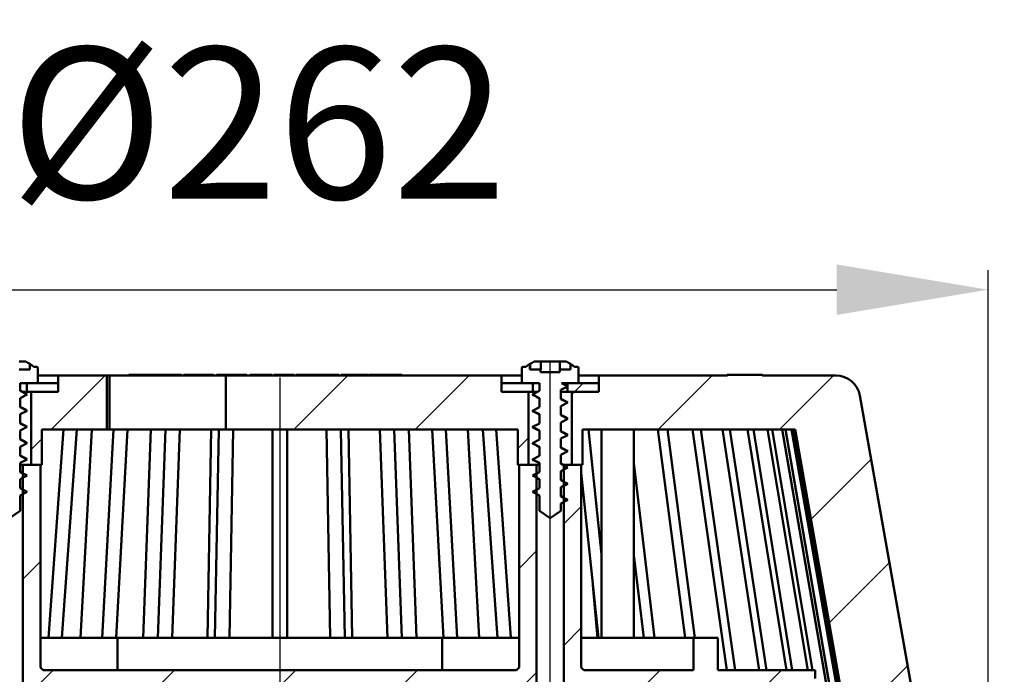
# Model space of a CAD drawing. Units: millimetres. Extents: x -162 to 367, y -173 to 375.
# Drawn here: x 69 to 251, y 147 to 268 of the extents above; entities that cross this region are included whole.
import ezdxf
from ezdxf.lldxf.tags import DXFTag

# ---------------------------------------------------------------- set-up
doc = ezdxf.new("R2010")
doc.units = ezdxf.units.MM
doc.header["$LTSCALE"] = 2
doc.layers.add('LC-001-100-D00-0', color=1, linetype='ByBlock')
doc.layers.add('LC-002-003-----0', color=2, linetype='ByBlock')
doc.styles.add('LCTX15-400-0-0pDIN-Schrift', font='STANDARD', dxfattribs={"width": 0.8, "oblique": 15, "height": 2.5})
tags = doc.linetypes.add('DASHDOT', pattern=[7.5, 5, -1.25, 0, -1.25]).pattern_tags.tags
tags[10:11] = [DXFTag(74, 4), DXFTag(75, 0), DXFTag(340, '0'), DXFTag(46, 1.0), DXFTag(50, 0.0), DXFTag(44, 0.0), DXFTag(45, 0.0)]
tags[8:9] = [DXFTag(74, 4), DXFTag(75, 0), DXFTag(340, '0'), DXFTag(46, 1.0), DXFTag(50, 0.0), DXFTag(44, 0.0), DXFTag(45, 0.0)]
tags[6:7] = [DXFTag(74, 4), DXFTag(75, 0), DXFTag(340, '0'), DXFTag(46, 1.0), DXFTag(50, 0.0), DXFTag(44, 0.0), DXFTag(45, 0.0)]
tags[4:5] = [DXFTag(74, 4), DXFTag(75, 0), DXFTag(340, '0'), DXFTag(46, 1.0), DXFTag(50, 0.0), DXFTag(44, 0.0), DXFTag(45, 0.0)]
doc.dimstyles.new('LC-DIM-L-0140-02-02', dxfattribs={"dimscale": 2, "dimtxt": 14, "dimasz": 14, "dimexe": 1.8, "dimexo": 0, "dimgap": 1.5, "dimtad": 1, "dimtxsty": 'LCTX15-400-0-0pDIN-Schrift', "dimcen": 0, "dimclrd": 2, "dimclre": 2, "dimclrt": 2, "dimazin": 2, "dimtfac": 0.71, "dimtdec": 4, "dimtofl": 0, "dimtmove": 0, "dimatfit": 1, "dimfxl": 1, "dimtolj": 1, "dimtzin": 0, "dimarcsym": 0})

# ---------------------------------------------------------------- blocks, each defined once
blk = doc.blocks.new('POLY15')
at = {"layer": 'LC-001-100-D00-0', "color": 7, "lineweight": 50}
for p, q in [((164.277707, 186.406245), (164.277707, 186.406245)), ((164.277707, 186.406245), (164.517875, 186.280766)), ((164.517875, 186.280766), (164.517875, 186.280766)), ((164.517875, 186.280766), (164.881674, 186.090695)), ((164.881674, 186.090695), (164.881674, 186.090695)), ((164.881674, 186.090695), (165.244847, 185.886389)), ((165.244847, 185.886389), (165.244847, 185.886389)), ((165.244847, 185.886389), (165.368266, 185.816959))]:
    blk.add_line(p, q, dxfattribs=at)
blk = doc.blocks.new('POLY16')
at = {"layer": 'LC-001-100-D00-0', "color": 7, "lineweight": 50}
for p, q in [((169.487035, 188.738503), (169.368266, 188.805533)), ((169.844647, 188.536679), (169.487035, 188.738503)), ((169.487035, 188.738503), (169.487035, 188.738503)), ((170.204142, 188.345694), (169.844647, 188.536679)), ((169.844647, 188.536679), (169.844647, 188.536679)), ((170.444242, 188.218138), (170.204142, 188.345694)), ((170.204142, 188.345694), (170.204142, 188.345694)), ((170.444242, 188.218138), (170.444242, 188.218138))]:
    blk.add_line(p, q, dxfattribs=at)
blk = doc.blocks.new('POLY17')
at = {"layer": 'LC-001-100-D00-0', "color": 7, "lineweight": 50}
for p, q in [((169.487035, 194.738503), (169.368266, 194.805533)), ((169.844647, 194.536679), (169.487035, 194.738503)), ((169.487035, 194.738503), (169.487035, 194.738503)), ((170.204142, 194.345694), (169.844647, 194.536679)), ((169.844647, 194.536679), (169.844647, 194.536679)), ((170.444242, 194.218138), (170.204142, 194.345694)), ((170.204142, 194.345694), (170.204142, 194.345694)), ((170.444242, 194.218138), (170.444242, 194.218138))]:
    blk.add_line(p, q, dxfattribs=at)
blk = doc.blocks.new('POLY18')
at = {"layer": 'LC-001-100-D00-0', "color": 7, "lineweight": 50}
for p, q in [((169.486932, 185.73791), (169.368266, 185.805533)), ((169.630535, 185.656077), (169.486932, 185.73791)), ((169.486932, 185.73791), (169.486932, 185.73791)), ((169.774895, 185.578601), (169.630535, 185.656077)), ((169.630535, 185.656077), (169.630535, 185.656077)), ((169.799963, 185.565147), (169.774895, 185.578601)), ((169.774895, 185.578601), (169.774895, 185.578601)), ((169.799963, 185.565147), (169.799963, 185.565147))]:
    blk.add_line(p, q, dxfattribs=at)
blk = doc.blocks.new('POLY19')
at = {"layer": 'LC-001-100-D00-0', "color": 7, "lineweight": 50}
for p, q in [((164.277707, 195.406245), (164.277707, 195.406245)), ((164.277707, 195.406245), (164.517875, 195.280766)), ((164.517875, 195.280766), (164.517875, 195.280766)), ((164.517875, 195.280766), (164.881674, 195.090695)), ((164.881674, 195.090695), (164.881674, 195.090695)), ((164.881674, 195.090695), (165.244847, 194.886389)), ((165.244847, 194.886389), (165.244847, 194.886389)), ((165.244847, 194.886389), (165.368266, 194.816959))]:
    blk.add_line(p, q, dxfattribs=at)
blk = doc.blocks.new('POLY20')
at = {"layer": 'LC-001-100-D00-0', "color": 7, "lineweight": 50}
for p, q in [((164.277707, 192.406245), (164.277707, 192.406245)), ((164.277707, 192.406245), (164.517875, 192.280766)), ((164.517875, 192.280766), (164.517875, 192.280766)), ((164.517875, 192.280766), (164.881674, 192.090695)), ((164.881674, 192.090695), (164.881674, 192.090695)), ((164.881674, 192.090695), (165.244847, 191.886389)), ((165.244847, 191.886389), (165.244847, 191.886389)), ((165.244847, 191.886389), (165.368266, 191.816959))]:
    blk.add_line(p, q, dxfattribs=at)
blk = doc.blocks.new('POLY21')
at = {"layer": 'LC-001-100-D00-0', "color": 7, "lineweight": 50}
for p, q in [((164.277707, 189.406245), (164.277707, 189.406245)), ((164.277707, 189.406245), (164.517875, 189.280766)), ((164.517875, 189.280766), (164.517875, 189.280766)), ((164.517875, 189.280766), (164.881674, 189.090695)), ((164.881674, 189.090695), (164.881674, 189.090695)), ((164.881674, 189.090695), (165.244847, 188.886389)), ((165.244847, 188.886389), (165.244847, 188.886389)), ((165.244847, 188.886389), (165.368266, 188.816959))]:
    blk.add_line(p, q, dxfattribs=at)
blk = doc.blocks.new('POLY22')
at = {"layer": 'LC-001-100-D00-0', "color": 7, "lineweight": 50}
for p, q in [((169.487035, 197.738503), (169.368266, 197.805533)), ((169.844647, 197.536679), (169.487035, 197.738503)), ((169.487035, 197.738503), (169.487035, 197.738503)), ((170.204142, 197.345694), (169.844647, 197.536679)), ((169.844647, 197.536679), (169.844647, 197.536679)), ((170.444242, 197.218138), (170.204142, 197.345694)), ((170.204142, 197.345694), (170.204142, 197.345694)), ((170.444242, 197.218138), (170.444242, 197.218138))]:
    blk.add_line(p, q, dxfattribs=at)
blk = doc.blocks.new('POLY23')
at = {"layer": 'LC-001-100-D00-0', "color": 7, "lineweight": 50}
for p, q in [((169.487035, 191.738503), (169.368266, 191.805533)), ((169.844647, 191.536679), (169.487035, 191.738503)), ((169.487035, 191.738503), (169.487035, 191.738503)), ((170.204142, 191.345694), (169.844647, 191.536679)), ((169.844647, 191.536679), (169.844647, 191.536679)), ((170.444242, 191.218138), (170.204142, 191.345694)), ((170.204142, 191.345694), (170.204142, 191.345694)), ((170.444242, 191.218138), (170.444242, 191.218138))]:
    blk.add_line(p, q, dxfattribs=at)
blk = doc.blocks.new('POLY24')
at = {"layer": 'LC-001-100-D00-0', "color": 7, "lineweight": 50}
for p, q in [((164.277707, 198.406245), (164.277707, 198.406245)), ((164.277707, 198.406245), (164.517875, 198.280766)), ((164.517875, 198.280766), (164.517875, 198.280766)), ((164.517875, 198.280766), (164.881674, 198.090695)), ((164.881674, 198.090695), (164.881674, 198.090695)), ((164.881674, 198.090695), (165.244847, 197.886389)), ((165.244847, 197.886389), (165.244847, 197.886389)), ((165.244847, 197.886389), (165.368266, 197.816959))]:
    blk.add_line(p, q, dxfattribs=at)
blk = doc.blocks.new('POLY25')
at = {"layer": 'LC-001-100-D00-0', "color": 7, "lineweight": 50}
for p, q in [((169.711462, 200.622564), (169.635551, 200.665147)), ((169.964767, 200.480469), (169.711462, 200.622564)), ((169.711462, 200.622564), (169.711462, 200.622564)), ((170.223866, 200.339211), (169.964767, 200.480469)), ((169.964767, 200.480469), (169.964767, 200.480469)), ((170.405319, 200.240286), (170.223866, 200.339211)), ((170.223866, 200.339211), (170.223866, 200.339211)), ((170.405319, 200.240286), (170.405319, 200.240286))]:
    blk.add_line(p, q, dxfattribs=at)
blk = doc.blocks.new('POLY28')
at = {"layer": 'LC-001-100-D00-0', "color": 7, "lineweight": 50}
for p, q in [((69.475599, 199.24488), (69.35112, 199.315147)), ((69.838916, 199.039793), (69.475599, 199.24488)), ((69.475599, 199.24488), (69.475599, 199.24488)), ((70.204146, 198.845719), (69.838916, 199.039793)), ((69.838916, 199.039793), (69.838916, 199.039793)), ((70.444242, 198.718138), (70.204146, 198.845719)), ((70.204146, 198.845719), (70.204146, 198.845719)), ((70.444242, 198.718138), (70.444242, 198.718138))]:
    blk.add_line(p, q, dxfattribs=at)
blk = doc.blocks.new('POLY30')
at = {"layer": 'LC-001-100-D00-0', "color": 7, "lineweight": 50}
for p, q in [((69.487035, 187.238503), (69.368266, 187.305533)), ((69.844647, 187.036679), (69.487035, 187.238503)), ((69.487035, 187.238503), (69.487035, 187.238503)), ((70.204142, 186.845694), (69.844647, 187.036679)), ((69.844647, 187.036679), (69.844647, 187.036679)), ((70.444242, 186.718138), (70.204142, 186.845694)), ((70.204142, 186.845694), (70.204142, 186.845694)), ((70.444242, 186.718138), (70.444242, 186.718138))]:
    blk.add_line(p, q, dxfattribs=at)
blk = doc.blocks.new('POLY32')
at = {"layer": 'LC-001-100-D00-0', "color": 7, "lineweight": 50}
for p, q in [((69.487035, 190.238503), (69.368266, 190.305533)), ((69.844647, 190.036679), (69.487035, 190.238503)), ((69.487035, 190.238503), (69.487035, 190.238503)), ((70.204142, 189.845694), (69.844647, 190.036679)), ((69.844647, 190.036679), (69.844647, 190.036679)), ((70.444242, 189.718138), (70.204142, 189.845694)), ((70.204142, 189.845694), (70.204142, 189.845694)), ((70.444242, 189.718138), (70.444242, 189.718138))]:
    blk.add_line(p, q, dxfattribs=at)
blk = doc.blocks.new('POLY33')
at = {"layer": 'LC-001-100-D00-0', "color": 7, "lineweight": 50}
for p, q in [((69.487035, 193.238503), (69.368266, 193.305533)), ((69.844647, 193.036679), (69.487035, 193.238503)), ((69.487035, 193.238503), (69.487035, 193.238503)), ((70.204142, 192.845694), (69.844647, 193.036679)), ((69.844647, 193.036679), (69.844647, 193.036679)), ((70.444242, 192.718138), (70.204142, 192.845694)), ((70.204142, 192.845694), (70.204142, 192.845694)), ((70.444242, 192.718138), (70.444242, 192.718138))]:
    blk.add_line(p, q, dxfattribs=at)
blk = doc.blocks.new('POLY34')
at = {"layer": 'LC-001-100-D00-0', "color": 7, "lineweight": 50}
for p, q in [((69.487035, 196.238503), (69.368266, 196.305533)), ((69.844647, 196.036679), (69.487035, 196.238503)), ((69.487035, 196.238503), (69.487035, 196.238503)), ((70.204142, 195.845694), (69.844647, 196.036679)), ((69.844647, 196.036679), (69.844647, 196.036679)), ((70.444242, 195.718138), (70.204142, 195.845694)), ((70.204142, 195.845694), (70.204142, 195.845694)), ((70.444242, 195.718138), (70.444242, 195.718138))]:
    blk.add_line(p, q, dxfattribs=at)
blk = doc.blocks.new('POLY47')
at = {"layer": 'LC-001-100-D00-0', "color": 7, "lineweight": 50}
for p, q in [((164.118266, 186.554517), (164.118266, 186.554517)), ((164.118266, 186.554517), (164.119573, 186.538817)), ((164.119573, 186.538817), (164.119573, 186.538817)), ((164.119573, 186.538817), (164.123959, 186.486129)), ((164.123959, 186.486129), (164.123959, 186.486129)), ((164.123959, 186.486129), (164.251653, 186.438034)), ((164.251653, 186.438034), (164.251653, 186.438034)), ((164.251653, 186.438034), (164.341297, 186.404269))]:
    blk.add_line(p, q, dxfattribs=at)
blk = doc.blocks.new('POLY48')
at = {"layer": 'LC-001-100-D00-0', "color": 7, "lineweight": 50}
for p, q in [((164.118266, 189.554517), (164.118266, 189.554517)), ((164.118266, 189.554517), (164.119573, 189.538817)), ((164.119573, 189.538817), (164.119573, 189.538817)), ((164.119573, 189.538817), (164.123959, 189.486129)), ((164.123959, 189.486129), (164.123959, 189.486129)), ((164.123959, 189.486129), (164.251653, 189.438034)), ((164.251653, 189.438034), (164.251653, 189.438034)), ((164.251653, 189.438034), (164.341297, 189.404269))]:
    blk.add_line(p, q, dxfattribs=at)
blk = doc.blocks.new('POLY49')
at = {"layer": 'LC-001-100-D00-0', "color": 7, "lineweight": 50}
for p, q in [((164.118266, 195.554517), (164.118266, 195.554517)), ((164.118266, 195.554517), (164.119573, 195.538817)), ((164.119573, 195.538817), (164.119573, 195.538817)), ((164.119573, 195.538817), (164.123959, 195.486129)), ((164.123959, 195.486129), (164.123959, 195.486129)), ((164.123959, 195.486129), (164.251653, 195.438034)), ((164.251653, 195.438034), (164.251653, 195.438034)), ((164.251653, 195.438034), (164.341297, 195.404269))]:
    blk.add_line(p, q, dxfattribs=at)
blk = doc.blocks.new('POLY50')
at = {"layer": 'LC-001-100-D00-0', "color": 7, "lineweight": 50}
for p, q in [((164.118266, 192.554517), (164.118266, 192.554517)), ((164.118266, 192.554517), (164.119573, 192.538817)), ((164.119573, 192.538817), (164.119573, 192.538817)), ((164.119573, 192.538817), (164.123959, 192.486129)), ((164.123959, 192.486129), (164.123959, 192.486129)), ((164.123959, 192.486129), (164.251653, 192.438034)), ((164.251653, 192.438034), (164.251653, 192.438034)), ((164.251653, 192.438034), (164.341297, 192.404269))]:
    blk.add_line(p, q, dxfattribs=at)
blk = doc.blocks.new('POLY51')
at = {"layer": 'LC-001-100-D00-0', "color": 7, "lineweight": 50}
for p, q in [((164.118266, 198.554517), (164.118266, 198.554517)), ((164.118266, 198.554517), (164.119573, 198.538817)), ((164.119573, 198.538817), (164.119573, 198.538817)), ((164.119573, 198.538817), (164.123959, 198.486129)), ((164.123959, 198.486129), (164.123959, 198.486129)), ((164.123959, 198.486129), (164.251653, 198.438034)), ((164.251653, 198.438034), (164.251653, 198.438034)), ((164.251653, 198.438034), (164.341297, 198.404269))]:
    blk.add_line(p, q, dxfattribs=at)
blk = doc.blocks.new('POLY52')
at = {"layer": 'LC-001-100-D00-0', "color": 7, "lineweight": 50}
for p, q in [((170.320507, 204.664901), (170.312344, 204.665147)), ((170.351605, 204.663964), (170.320507, 204.664901)), ((170.320507, 204.664901), (170.320507, 204.664901)), ((170.380872, 204.652557), (170.351605, 204.663964)), ((170.351605, 204.663964), (170.351605, 204.663964)), ((170.402456, 204.644143), (170.380872, 204.652557)), ((170.380872, 204.652557), (170.380872, 204.652557)), ((170.402456, 204.644143), (170.402456, 204.644143))]:
    blk.add_line(p, q, dxfattribs=at)
blk = doc.blocks.new('POLY53')
at = {"layer": 'LC-001-100-D00-0', "color": 7, "lineweight": 50}
for p, q in [((164.432515, 204.647536), (164.42508, 204.644143)), ((164.46084, 204.660461), (164.432515, 204.647536)), ((164.432515, 204.647536), (164.432515, 204.647536)), ((164.492122, 204.663158), (164.46084, 204.660461)), ((164.46084, 204.660461), (164.46084, 204.660461)), ((164.515192, 204.665147), (164.492122, 204.663158)), ((164.492122, 204.663158), (164.492122, 204.663158)), ((164.515192, 204.665147), (164.515192, 204.665147))]:
    blk.add_line(p, q, dxfattribs=at)
blk = doc.blocks.new('POLY64')
at = {"layer": 'LC-001-100-D00-0', "color": 7, "lineweight": 50}
for p, q in [((70.320507, 204.664901), (70.312344, 204.665147)), ((70.351605, 204.663964), (70.320507, 204.664901)), ((70.320507, 204.664901), (70.320507, 204.664901)), ((70.380872, 204.652557), (70.351605, 204.663964)), ((70.351605, 204.663964), (70.351605, 204.663964)), ((70.402456, 204.644143), (70.380872, 204.652557)), ((70.380872, 204.652557), (70.380872, 204.652557)), ((70.402456, 204.644143), (70.402456, 204.644143))]:
    blk.add_line(p, q, dxfattribs=at)
blk = doc.blocks.new('KLON9')
at = {"layer": 'LC-001-100-D00-0', "color": 7, "lineweight": 25}
for p, q in [((187.312351, 192.065147), (197.312351, 202.065147)), ((209.762992, 192.065147), (219.762992, 202.065147)), ((171.368266, 198.571702), (171.861711, 199.065147)), ((215.591579, 175.443094), (226.727091, 186.578606)), ((218.956846, 156.35772), (230.092358, 167.493232)), ((222.322112, 137.272346), (233.457624, 148.407858)), ((234.565553, 127.065147), (236.82289, 129.322484))]:
    blk.add_line(p, q, dxfattribs=at)
blk = doc.blocks.new('KLON10')
at = {"layer": 'LC-001-100-D00-0', "color": 7, "lineweight": 25}
for p, q in [((75.05915, 192.065147), (85.05915, 202.065147)), ((71.368266, 188.374263), (73.368266, 190.374263))]:
    blk.add_line(p, q, dxfattribs=at)
blk = doc.blocks.new('KLON11')
at = {"layer": 'LC-001-100-D00-0', "color": 7, "lineweight": 25}
for p, q in [((107.368266, 201.923623), (107.50979, 202.065147)), ((119.96043, 192.065147), (129.96043, 202.065147)), ((142.411071, 192.065147), (152.411071, 202.065147)), ((161.368266, 188.571702), (163.368266, 190.571702))]:
    blk.add_line(p, q, dxfattribs=at)
blk = doc.blocks.new('KLON13')
at = {"layer": 'LC-001-100-D00-0', "color": 7, "lineweight": 25}
for p, q in [((161.618266, 166.371061), (164.868266, 169.621061)), ((69.868266, 164.423623), (73.118266, 167.673623)), ((69.868266, 141.972982), (75.46043, 147.565147)), ((92.911071, 142.565147), (97.911071, 147.565147)), ((115.361711, 142.565147), (120.361711, 147.565147)), ((137.812351, 142.565147), (142.812351, 147.565147)), ((160.262992, 142.565147), (164.868266, 147.170421)), ((161.618266, 121.469781), (164.868266, 124.719781)), ((69.868266, 119.522342), (73.118266, 122.772342))]:
    blk.add_line(p, q, dxfattribs=at)
blk = doc.blocks.new('KLON14')
at = {"layer": 'LC-001-100-D00-0', "color": 7, "lineweight": 25}
for p, q in [((169.868266, 174.621061), (173.118266, 177.871061)), ((169.868266, 152.170421), (173.118266, 155.420421)), ((169.868266, 129.719781), (187.713632, 147.565147)), ((205.844415, 143.245289), (210.164272, 147.565147)), ((189.664272, 127.065147), (194.368266, 131.769141))]:
    blk.add_line(p, q, dxfattribs=at)
blk = doc.blocks.new('*D87')
at = {"layer": 'Defpoints', "color": 0}
for p in [(294.368266, 271.625147), (-59.631734, 96.365147), (294.368266, 96.365147)]:
    blk.add_point(p, dxfattribs=at)
at = {"layer": 'LC-002-003-----0', "color": 2, "lineweight": -2}
for p, q in [((-59.631734, 96.365147), (-59.631734, 275.225147)), ((294.368266, 96.365147), (294.368266, 275.225147)), ((-31.631734, 271.625147), (266.368266, 271.625147))]:
    blk.add_line(p, q, dxfattribs=at)
at = {"layer": 'LC-002-003-----0', "color": 2}
for points in [[(-31.631734, 276.291814), (-31.631734, 266.95848), (-59.631734, 271.625147)], [(266.368266, 266.95848), (266.368266, 276.291814), (294.368266, 271.625147)]]:
    blk.add_solid(points, dxfattribs=at)
at = {"layer": 'LC-002-003-----0', "color": 2, "insert": (114.420206, 302.425147), "char_height": 28, "attachment_point": 5, "style": 'LCTX15-400-0-0pDIN-Schrift'}
blk.add_mtext('%%c\\A1;354', dxfattribs=at)
blk = doc.blocks.new('*D95')
at = {"layer": 'Defpoints', "color": 0}
for p in [(367.368266, 326.273147), (-132.631734, 104.065147), (367.368266, 104.065147)]:
    blk.add_point(p, dxfattribs=at)
at = {"layer": 'LC-002-003-----0', "color": 2, "lineweight": -2}
for p, q in [((-132.631734, 104.065147), (-132.631734, 329.873147)), ((367.368266, 104.065147), (367.368266, 329.873147)), ((-104.631734, 326.273147), (339.368266, 326.273147))]:
    blk.add_line(p, q, dxfattribs=at)
at = {"layer": 'LC-002-003-----0', "color": 2}
for points in [[(-104.631734, 330.939814), (-104.631734, 321.60648), (-132.631734, 326.273147)], [(339.368266, 321.60648), (339.368266, 330.939814), (367.368266, 326.273147)]]:
    blk.add_solid(points, dxfattribs=at)
at = {"layer": 'LC-002-003-----0', "color": 2, "insert": (128.263634, 357.073147), "char_height": 28, "attachment_point": 5, "style": 'LCTX15-400-0-0pDIN-Schrift'}
blk.add_mtext('\\A1;500', dxfattribs=at)
blk = doc.blocks.new('*D109')
at = {"layer": 'Defpoints', "color": 0}
for p in [(248.36827, 217.937412), (-13.631734, 127.63782), (248.36827, 127.63782)]:
    blk.add_point(p, dxfattribs=at)
at = {"layer": 'LC-002-003-----0', "color": 2, "lineweight": -2}
for p, q in [((-13.631734, 127.63782), (-13.631734, 221.537412)), ((248.36827, 127.63782), (248.36827, 221.537412)), ((14.368266, 217.937412), (220.36827, 217.937412))]:
    blk.add_line(p, q, dxfattribs=at)
at = {"layer": 'LC-002-003-----0', "color": 2}
for points in [[(14.368266, 222.604079), (14.368266, 213.270745), (-13.631734, 217.937412)], [(220.36827, 213.270745), (220.36827, 222.604079), (248.36827, 217.937412)]]:
    blk.add_solid(points, dxfattribs=at)
at = {"layer": 'LC-002-003-----0', "color": 2, "insert": (113.406789, 248.737412), "char_height": 28, "attachment_point": 5, "style": 'LCTX15-400-0-0pDIN-Schrift'}
blk.add_mtext('%%c\\A1;262', dxfattribs=at)

msp = doc.modelspace()

# ---------------------------------------------------------------- linework, layer by layer
at = {"layer": 'LC-001-100-D00-0', "color": 7, "lineweight": 50}
for p, q in [((70.312344, 204.665147), (69.179841, 204.665147)), ((71.133891, 204.226595), (71.133891, 203.165147)), ((163.602641, 203.165147), (163.602641, 204.226595)), ((163.679328, 203.165147), (163.679328, 204.214927)), ((165.647694, 204.665147), (164.515192, 204.665147)), ((165.647694, 204.665147), (165.647694, 203.165147)), ((165.647694, 204.665147), (165.735471, 204.665147)), ((165.735471, 204.665147), (166.557914, 204.665147)), ((166.824289, 204.665147), (166.557914, 204.665147)), ((166.824289, 204.665147), (168.15783, 204.665147)), ((168.15783, 204.665147), (168.495166, 204.665147)), ((169.179841, 204.665147), (168.495166, 204.665147)), ((170.312344, 204.665147), (169.179841, 204.665147)), ((169.179841, 204.665147), (169.179841, 203.165147)), ((171.133891, 204.226595), (171.133891, 203.165147)), ((69.149088, 203.165147), (71.133891, 203.165147)), ((71.868266, 203.665147), (72.418266, 203.665147)), ((72.618266, 203.465147), (72.618266, 200.665147)), ((89.452049, 202.165147), (89.452049, 202.065147)), ((89.452049, 202.165147), (89.486271, 202.165147)), ((91.457289, 202.165147), (89.486271, 202.165147)), ((91.457289, 202.165147), (93.428307, 202.165147)), ((93.428307, 202.165147), (93.678591, 202.165147)), ((99.10434, 202.165147), (93.678591, 202.165147)), ((99.10434, 202.165147), (99.178202, 202.165147)), ((99.178202, 202.065147), (99.178202, 202.165147)), ((99.532722, 202.165147), (99.532722, 202.065147)), ((99.532722, 202.165147), (100.772958, 202.165147)), ((100.772958, 202.165147), (100.772958, 202.065147)), ((100.772958, 202.165147), (104.054336, 202.165147)), ((104.054336, 202.165147), (105.106265, 202.165147)), ((105.106265, 202.065147), (105.106265, 202.165147)), ((105.652404, 202.165147), (105.652404, 202.065147)), ((105.652404, 202.165147), (105.659526, 202.165147)), ((105.659526, 202.165147), (106.203064, 202.165147)), ((106.203064, 202.165147), (106.203064, 202.065147)), ((106.203064, 202.165147), (107.889392, 202.165147)), ((107.889392, 202.165147), (107.889392, 202.065147)), ((107.889392, 202.165147), (109.378785, 202.165147)), ((109.378785, 202.165147), (109.378785, 202.065147)), ((109.378785, 202.165147), (109.57572, 202.165147)), ((109.57572, 202.165147), (109.57572, 202.065147)), ((109.57572, 202.165147), (111.262048, 202.165147)), ((111.262048, 202.165147), (111.262048, 202.065147)), ((111.869045, 202.165147), (111.869045, 202.065147)), ((111.869045, 202.165147), (112.209222, 202.165147)), ((112.209222, 202.165147), (112.209222, 202.065147)), ((112.209222, 202.165147), (115.972096, 202.165147)), ((115.972096, 202.165147), (115.972096, 202.065147)), ((116.254699, 202.165147), (116.254699, 202.065147)), ((116.254699, 202.165147), (120.022738, 202.165147)), ((120.022738, 202.165147), (120.022738, 202.065147)), ((120.305341, 202.165147), (120.305341, 202.065147)), ((120.305341, 202.165147), (121.994506, 202.165147)), ((121.994506, 202.165147), (121.994506, 202.065147)), ((122.396805, 202.165147), (121.994506, 202.165147)), ((122.60091, 202.165147), (122.396805, 202.165147)), ((122.60091, 202.165147), (123.214458, 202.165147)), ((123.214458, 202.165147), (123.214458, 202.065147)), ((123.214458, 202.165147), (124.997466, 202.165147)), ((124.997466, 202.165147), (124.997466, 202.065147)), ((125.399765, 202.165147), (124.997466, 202.165147)), ((125.603869, 202.165147), (125.399765, 202.165147)), ((125.603869, 202.165147), (126.217418, 202.165147)), ((126.217418, 202.165147), (126.217418, 202.065147)), ((126.217418, 202.165147), (127.906583, 202.165147)), ((127.906583, 202.165147), (127.906583, 202.065147)), ((128.359785, 202.165147), (127.906583, 202.165147)), ((128.359785, 202.165147), (128.364732, 202.165147)), ((128.364732, 202.065147), (128.364732, 202.165147)), ((128.689226, 202.165147), (128.689226, 202.065147)), ((128.689226, 202.165147), (132.783039, 202.165147)), ((132.783039, 202.165147), (132.783039, 202.065147)), ((133.048291, 202.165147), (132.783039, 202.165147)), ((133.048291, 202.165147), (133.048291, 202.065147)), ((133.165027, 202.165147), (133.048291, 202.165147)), ((133.165027, 202.165147), (133.165027, 202.065147)), ((133.416698, 202.165147), (133.165027, 202.165147)), ((133.416698, 202.165147), (133.416698, 202.065147)), ((133.416698, 202.165147), (133.534589, 202.165147)), ((133.534589, 202.165147), (133.534589, 202.065147)), ((133.799844, 202.165147), (133.534589, 202.165147)), ((133.799844, 202.165147), (133.799844, 202.065147)), ((133.870279, 202.165147), (133.870279, 202.065147)), ((133.870279, 202.165147), (135.528843, 202.165147)), ((135.528843, 202.165147), (135.528843, 202.065147)), ((135.881381, 202.165147), (135.528843, 202.165147)), ((135.881381, 202.165147), (135.881381, 202.065147)), ((135.881381, 202.165147), (137.187406, 202.165147)), ((137.187406, 202.165147), (137.187406, 202.065147)), ((137.187406, 202.165147), (138.845972, 202.165147)), ((138.845972, 202.165147), (138.845972, 202.065147)), ((139.235816, 202.165147), (138.845972, 202.165147)), ((139.235816, 202.165147), (139.264223, 202.165147)), ((139.264223, 202.065147), (139.264223, 202.165147)), ((139.264223, 202.165147), (139.592085, 202.165147)), ((139.927092, 202.165147), (139.592085, 202.165147)), ((139.927092, 202.165147), (139.9555, 202.165147)), ((139.9555, 202.065147), (139.9555, 202.165147)), ((162.118266, 200.665147), (162.118266, 203.465147)), ((162.318266, 203.665147), (162.868266, 203.665147)), ((163.602641, 203.165147), (165.587444, 203.165147)), ((165.587444, 203.165147), (165.587444, 202.665147)), ((165.587444, 203.165147), (165.647694, 203.165147)), ((169.149088, 202.665147), (165.587444, 202.665147)), ((169.149088, 203.165147), (169.149088, 202.665147)), ((169.149088, 203.165147), (171.133891, 203.165147)), ((171.868266, 203.665147), (172.418266, 203.665147)), ((172.618266, 203.465147), (172.618266, 200.665147)), ((200.115042, 202.165147), (200.115042, 202.065147)), ((200.115042, 202.165147), (200.171747, 202.165147)), ((200.171747, 202.165147), (200.171747, 202.065147)), ((200.171747, 202.165147), (206.557944, 202.165147)), ((206.557944, 202.065147), (206.557944, 202.165147)), ((206.557944, 202.165147), (206.614648, 202.165147)), ((206.614648, 202.065147), (206.614648, 202.165147)), ((72.618266, 200.665147), (69.368266, 200.665147)), ((69.368266, 200.665147), (69.368266, 199.205226)), ((70.568266, 200.665147), (70.568266, 199.065147)), ((76.368266, 200.665147), (70.568266, 200.665147)), ((76.368266, 202.065147), (72.618266, 202.065147)), ((76.368266, 202.065147), (76.368266, 199.065147)), ((85.368266, 202.065147), (76.368266, 202.065147)), ((76.368266, 199.065147), (76.368266, 200.665147)), ((85.368266, 192.065147), (85.368266, 202.065147)), ((85.848663, 202.065147), (85.368266, 202.065147)), ((85.848663, 192.065147), (85.848663, 202.065147)), ((85.848663, 202.065147), (107.368266, 202.065147)), ((107.368266, 192.065147), (107.368266, 202.065147)), ((158.368266, 202.065147), (107.368266, 202.065147)), ((158.368266, 199.065147), (158.368266, 202.065147)), ((162.118266, 202.065147), (158.368266, 202.065147)), ((158.368266, 200.665147), (158.368266, 199.065147)), ((164.168266, 200.665147), (158.368266, 200.665147)), ((165.368266, 200.665147), (162.118266, 200.665147)), ((164.168266, 199.065147), (164.168266, 200.665147)), ((165.368266, 199.205226), (165.368266, 200.665147)), ((172.618266, 200.665147), (169.445257, 200.665147)), ((170.618266, 200.054517), (169.445257, 200.665147)), ((170.568266, 200.665147), (170.568266, 199.065147)), ((176.368266, 200.665147), (170.568266, 200.665147)), ((176.368266, 202.065147), (172.618266, 202.065147)), ((176.368266, 202.065147), (176.368266, 199.065147)), ((200.171747, 202.065147), (176.368266, 202.065147)), ((176.368266, 199.065147), (176.368266, 200.665147)), ((220.220448, 202.065147), (206.557944, 202.065147)), ((70.618266, 198.554517), (69.368266, 199.205226)), ((69.368266, 197.903808), (70.618266, 198.554517)), ((70.568266, 199.065147), (69.842122, 199.065147)), ((70.431026, 198.718769), (70.618266, 198.554517)), ((70.568266, 199.065147), (76.368266, 199.065147)), ((71.368266, 199.065147), (71.368266, 185.565147)), ((71.368266, 199.065147), (76.368266, 199.065147)), ((158.368266, 199.065147), (164.168266, 199.065147)), ((158.368266, 199.065147), (163.368266, 199.065147)), ((163.368266, 185.565147), (163.368266, 199.065147)), ((165.368266, 199.205226), (164.118266, 198.554517)), ((164.118266, 198.554517), (165.368266, 197.903808)), ((165.085016, 199.065147), (164.168266, 199.065147)), ((169.368266, 199.403808), (170.618266, 200.054517)), ((169.368266, 199.403808), (169.368266, 197.705226)), ((170.568266, 199.065147), (169.368266, 199.065147)), ((170.568266, 200.098378), (170.618266, 200.054517)), ((170.568266, 199.065147), (176.368266, 199.065147)), ((171.368266, 199.065147), (171.368266, 185.565147)), ((171.368266, 199.065147), (176.368266, 199.065147)), ((69.368266, 197.903808), (69.368266, 196.205226)), ((165.368266, 196.205226), (165.368266, 197.903808)), ((170.618266, 197.054517), (169.368266, 197.705226)), ((169.368266, 196.403808), (170.618266, 197.054517)), ((170.431026, 197.218769), (170.618266, 197.054517)), ((236.868266, 129.065147), (224.652083, 198.346564)), ((70.618266, 195.554517), (69.368266, 196.205226)), ((69.368266, 194.903808), (70.618266, 195.554517)), ((69.368266, 194.903808), (69.368266, 193.205226)), ((70.431026, 195.718769), (70.618266, 195.554517)), ((165.368266, 196.205226), (164.118266, 195.554517)), ((164.118266, 195.554517), (165.368266, 194.903808)), ((165.368266, 193.205226), (165.368266, 194.903808)), ((169.368266, 196.403808), (169.368266, 194.705226)), ((70.618266, 192.554517), (69.368266, 193.205226)), ((165.368266, 193.205226), (164.118266, 192.554517)), ((170.618266, 194.054517), (169.368266, 194.705226)), ((169.368266, 193.403808), (170.618266, 194.054517)), ((169.368266, 193.403808), (169.368266, 191.705226)), ((170.431026, 194.218769), (170.618266, 194.054517)), ((69.368266, 191.903808), (70.618266, 192.554517)), ((69.368266, 191.903808), (69.368266, 190.205226)), ((70.431026, 192.718769), (70.618266, 192.554517)), ((73.368266, 185.565147), (73.368266, 192.065147)), ((85.368266, 192.065147), (73.368266, 192.065147)), ((74.614902, 153.565147), (77.37607, 192.065147)), ((77.081475, 153.565147), (79.842643, 192.065147)), ((82.589555, 192.065147), (80.491766, 153.565147)), ((84.53958, 153.565147), (86.63737, 192.065147)), ((85.848663, 192.065147), (85.368266, 192.065147)), ((85.848663, 192.065147), (107.368266, 192.065147)), ((87.107433, 153.565147), (89.205222, 192.065147)), ((93.511927, 192.065147), (92.1005, 153.565147)), ((94.823936, 153.565147), (96.235363, 192.065147)), ((97.464935, 153.565147), (98.876362, 192.065147)), ((104.695675, 192.065147), (103.986074, 153.565147)), ((105.355293, 153.565147), (106.064894, 192.065147)), ((161.368266, 192.065147), (107.368266, 192.065147)), ((108.040502, 153.565147), (108.750103, 192.065147)), ((116.018266, 153.565147), (116.018266, 192.065147)), ((118.718266, 153.565147), (118.718266, 192.065147)), ((126.69603, 153.565147), (125.986429, 192.065147)), ((129.381239, 153.565147), (128.671638, 192.065147)), ((130.040857, 192.065147), (130.750458, 153.565147)), ((137.271597, 153.565147), (135.86017, 192.065147)), ((139.912596, 153.565147), (138.501169, 192.065147)), ((141.224604, 192.065147), (142.636031, 153.565147)), ((147.629099, 153.565147), (145.53131, 192.065147)), ((150.196952, 153.565147), (148.099162, 192.065147)), ((152.146977, 192.065147), (154.244766, 153.565147)), ((157.655057, 153.565147), (154.893889, 192.065147)), ((160.12163, 153.565147), (157.360462, 192.065147)), ((161.368266, 192.065147), (161.368266, 185.565147)), ((164.118266, 192.554517), (165.368266, 191.903808)), ((165.368266, 190.205226), (165.368266, 191.903808)), ((170.618266, 191.054517), (169.368266, 191.705226)), ((170.431026, 191.218769), (170.618266, 191.054517)), ((212.660663, 192.065147), (173.368266, 192.065147)), ((173.368266, 185.565147), (173.368266, 192.065147)), ((176.868266, 168.943707), (174.471904, 192.065147)), ((176.868266, 192.065147), (176.868266, 153.565147)), ((182.868266, 153.565147), (182.868266, 192.065147)), ((192.325896, 153.565147), (187.280991, 192.065147)), ((194.132549, 153.565147), (189.087644, 192.065147)), ((200.015917, 147.565147), (193.667924, 192.065147)), ((201.602937, 147.565147), (195.254945, 192.065147)), ((206.014215, 147.565147), (199.218902, 192.065147)), ((207.364215, 147.565147), (200.568902, 192.065147)), ((211.041288, 147.565147), (203.873108, 192.065147)), ((212.139477, 147.565147), (204.971297, 192.065147)), ((215.042061, 147.565147), (207.579548, 192.065147)), ((215.876407, 147.565147), (208.413894, 192.065147)), ((221.163465, 129.065147), (210.297615, 192.065147)), ((221.724826, 129.065147), (210.858976, 192.065147)), ((223.045273, 129.065147), (211.997528, 192.065147)), ((223.3275, 129.065147), (212.279755, 192.065147)), ((212.660663, 192.065147), (223.769263, 129.065147)), ((70.618266, 189.554517), (69.368266, 190.205226)), ((69.368266, 188.903808), (70.618266, 189.554517)), ((70.431026, 189.718769), (70.618266, 189.554517)), ((165.368266, 190.205226), (164.118266, 189.554517)), ((164.118266, 189.554517), (165.368266, 188.903808)), ((169.368266, 190.403808), (170.618266, 191.054517)), ((169.368266, 190.403808), (169.368266, 188.705226)), ((69.368266, 188.903808), (69.368266, 187.205226)), ((165.368266, 187.205226), (165.368266, 188.903808)), ((170.618266, 188.054517), (169.368266, 188.705226)), ((169.368266, 187.403808), (170.618266, 188.054517)), ((170.431026, 188.218769), (170.618266, 188.054517)), ((70.618266, 186.554517), (69.368266, 187.205226)), ((69.368266, 185.903808), (70.618266, 186.554517)), ((69.368266, 185.903808), (69.368266, 184.205226)), ((70.431026, 186.718769), (70.618266, 186.554517)), ((165.368266, 187.205226), (164.118266, 186.554517)), ((164.118266, 186.554517), (165.368266, 185.903808)), ((165.368266, 184.205226), (165.368266, 185.903808)), ((169.368266, 187.403808), (169.368266, 185.705226)), ((186.677023, 153.565147), (182.868266, 185.846642)), ((69.868266, 185.565147), (69.368266, 185.565147)), ((69.587748, 184.182472), (69.368266, 184.305533)), ((70.618266, 183.554517), (69.368266, 184.205226)), ((69.868266, 118.565147), (69.868266, 185.565147)), ((69.868266, 185.565147), (73.118266, 185.565147)), ((73.368266, 185.565147), (71.368266, 185.565147)), ((73.118266, 148.065147), (73.118266, 185.565147)), ((163.368266, 185.565147), (161.368266, 185.565147)), ((161.618266, 185.565147), (164.868266, 185.565147)), ((161.618266, 185.565147), (161.618266, 148.065147)), ((165.368266, 184.205226), (164.118266, 183.554517)), ((164.868266, 185.565147), (164.868266, 118.565147)), ((165.368266, 185.565147), (164.868266, 185.565147)), ((170.618266, 185.054517), (169.368266, 185.705226)), ((169.368266, 184.403808), (170.618266, 185.054517)), ((169.368266, 184.403808), (169.368266, 182.705226)), ((169.868266, 185.565147), (169.795839, 185.565147)), ((169.868266, 118.565147), (169.868266, 185.565147)), ((169.868266, 185.565147), (173.118266, 185.565147)), ((173.368266, 185.565147), (171.368266, 185.565147)), ((173.118266, 148.065147), (173.118266, 185.565147)), ((176.277791, 153.565147), (173.118266, 184.050016)), ((69.368266, 182.903808), (70.618266, 183.554517)), ((69.368266, 182.903808), (69.368266, 181.205226)), ((164.118266, 183.554517), (165.368266, 182.903808)), ((165.136788, 182.946126), (165.368266, 182.816959)), ((165.368266, 181.205226), (165.368266, 182.903808)), ((169.587748, 182.682472), (169.368266, 182.805533)), ((170.618266, 182.054517), (169.368266, 182.705226)), ((69.587748, 181.182472), (69.368266, 181.305533)), ((70.618266, 180.554517), (69.368266, 181.205226)), ((69.368266, 179.903808), (70.618266, 180.554517)), ((165.368266, 181.205226), (164.118266, 180.554517)), ((164.118266, 180.554517), (165.368266, 179.903808)), ((169.368266, 181.403808), (170.618266, 182.054517)), ((169.368266, 181.403808), (169.368266, 179.705226)), ((69.368266, 179.903808), (69.368266, 177.065562)), ((165.136788, 179.946126), (165.368266, 179.816959)), ((165.368266, 177.065562), (165.368266, 179.903808)), ((169.587748, 179.682472), (169.368266, 179.805533)), ((170.618266, 179.054517), (169.368266, 179.705226)), ((169.368266, 178.403808), (170.618266, 179.054517)), ((69.368266, 177.065562), (67.368266, 175.665147)), ((167.368266, 175.665147), (165.368266, 177.065562)), ((169.368266, 177.065562), (167.368266, 175.665147)), ((169.368266, 178.403808), (169.368266, 177.065562)), ((184.670532, 153.565147), (182.868266, 168.840431)), ((175.27078, 163.281349), (176.127395, 153.565147)), ((73.118266, 153.565147), (87.368266, 153.565147)), ((87.368266, 153.565147), (87.368266, 147.565147)), ((87.368266, 153.565147), (90.550169, 153.565147)), ((90.550169, 153.565147), (144.186363, 153.565147)), ((144.186363, 153.565147), (147.368266, 153.565147)), ((147.368266, 147.565147), (147.368266, 153.565147)), ((147.368266, 153.565147), (161.618266, 153.565147)), ((173.118266, 153.565147), (193.868266, 153.565147)), ((193.868266, 153.565147), (193.868266, 147.565147)), ((198.368266, 153.565147), (193.868266, 153.565147)), ((198.368266, 147.565147), (198.368266, 153.565147)), ((73.618266, 147.565147), (73.118266, 148.065147)), ((73.618266, 147.565147), (161.118266, 147.565147)), ((161.618266, 148.065147), (161.118266, 147.565147)), ((173.618266, 147.565147), (173.118266, 148.065147)), ((173.618266, 147.565147), (193.868266, 147.565147)), ((198.368266, 147.565147), (216.368266, 147.565147)), ((216.368266, 146.065147), (216.368266, 147.565147))]:
    msp.add_line(p, q, dxfattribs=at)
at = {"layer": 'LC-001-100-D00-0', "color": 7, "linetype": 'DASHDOT', "lineweight": 25}
for p, q in [((167.368266, 108.565147), (167.368266, 204.665147)), ((117.368266, 201.706359), (117.368266, -61.07712))]:
    msp.add_line(p, q, dxfattribs=at)
at = {"layer": 'LC-001-100-D00-0', "color": 7, "lineweight": 25}
msp.add_line((171.861711, 199.065147), (173.461711, 200.665147), dxfattribs=at)
at = {"layer": 'LC-001-100-D00-0', "color": 7, "lineweight": 50}
for centre, radius, start, end in [((67.406838, 198.576881), 6.766491, 56.432015, 63.722848), ((67.368266, 198.540147), 6.820236, 48.715289, 56.487057), ((167.368266, 198.540147), 6.820236, 123.512943, 131.284711), ((163.634643, 204.179081), 0.057287, 38.735908, 123.961453), ((167.420698, 198.576881), 6.766491, 116.277152, 123.567985), ((167.406838, 198.576881), 6.766491, 56.432015, 63.722848), ((167.368266, 198.540147), 6.820236, 48.715289, 56.487057), ((72.418266, 203.465147), 0.2, 0, 90), ((162.318266, 203.465147), 0.2, 90, 180), ((172.418266, 203.465147), 0.2, 0, 90), ((220.220448, 197.565147), 4.5, 10, 90)]:
    msp.add_arc(centre, radius, start, end, dxfattribs=at)

# ---------------------------------------------------------------- block references
for name in ['POLY64', 'POLY53', 'POLY52', 'POLY25', 'POLY28', 'POLY51', 'POLY24', 'POLY22', 'POLY34', 'POLY49', 'POLY19', 'POLY33', 'POLY17', 'POLY50', 'POLY20', 'POLY23', 'POLY32', 'POLY48', 'POLY21', 'POLY16', 'POLY30', 'POLY47', 'POLY15', 'POLY18']:
    msp.add_blockref(name, (0, 0), dxfattribs=at)
at = {"layer": 'LC-001-100-D00-0', "color": 7, "lineweight": 25}
for name in ['KLON10', 'KLON11', 'KLON9', 'KLON14', 'KLON13']:
    msp.add_blockref(name, (0, 0), dxfattribs=at)

# ---------------------------------------------------------------- dimensions: what is measured, and where the dimension line sits
at = {"layer": 'LC-002-003-----0', "color": 7, "lineweight": 25}
dim = msp.add_linear_dim(base=(367.368266, 326.273147), p1=(-132.631734, 104.065147), p2=(367.368266, 104.065147), dimstyle='LC-DIM-L-0140-02-02', dxfattribs=at)
dim.commit()
dim.dimension.update_dxf_attribs({"geometry": '*D95', "text_midpoint": (128.263634, 357.073147), "dimtype": 160})
for base, p1, p2, picture, middle in [((294.368266, 271.625147), (-59.631734, 96.365147), (294.368266, 96.365147), '*D87', (114.420206, 302.425147)), ((248.36827, 217.937412), (-13.631734, 127.63782), (248.36827, 127.63782), '*D109', (113.406789, 248.737412))]:
    dim = msp.add_linear_dim(base=base, p1=p1, p2=p2, text='%%c<>', dimstyle='LC-DIM-L-0140-02-02', dxfattribs=at)
    dim.commit()
    dim.dimension.update_dxf_attribs({"geometry": picture, "text_midpoint": middle, "dimtype": 160})

doc.saveas('drawing.dxf')
